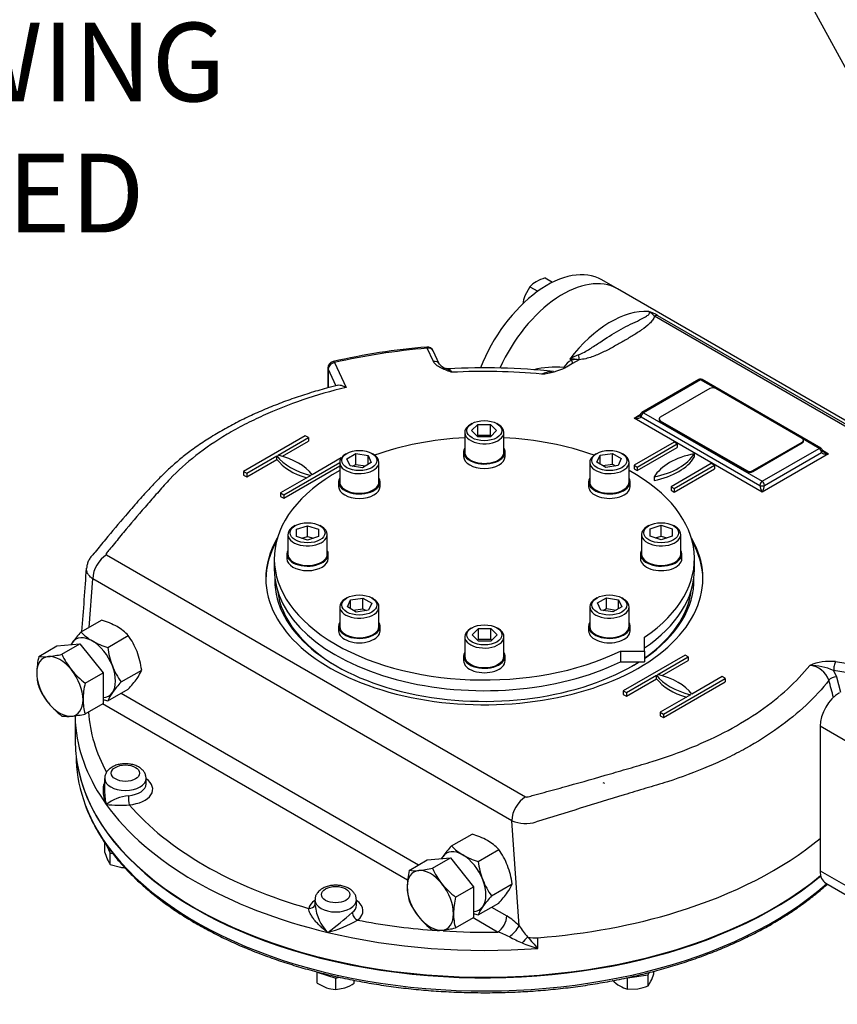
# Model space of a CAD drawing. Units: millimetres. Extents: x 0 to 530, y -57 to 292.
# Drawn here: x 326 to 368, y 63 to 113 of the extents above; entities that cross this region are included whole.
import ezdxf
from ezdxf.enums import TextEntityAlignment as Align

# ---------------------------------------------------------------- set-up
doc = ezdxf.new("R2010")
doc.units = ezdxf.units.MM
for name, color, linetype in [('Default', 7, 'Continuous'), ('HSM10X25ZP', 7, 'Continuous'), ('HSM10X25ZP-P', 7, 'Continuous'), ('HSM20X100ZP', 7, 'Continuous'), ('IB1B64', 7, 'Continuous'), ('IR1D43', 7, 'Continuous'), ('IW-00613-4-2', 7, 'Continuous'), ('IW6A502', 7, 'Continuous'), ('IW6C12-1', 7, 'Continuous'), ('IW6D248', 7, 'Continuous'), ('NL12', 7, 'Continuous'), ('NM20ZP', 7, 'Continuous'), ('SCM12X55CF', 7, 'Continuous')]:
    doc.layers.add(name, color=color, linetype=linetype)
doc.styles.add('SEACAD_Arial', font='arial.ttf')
doc.dimstyles.new('RG_-_ISO_Radial', dxfattribs={"dimtxt": 2.75, "dimasz": 2.75, "dimexe": 1.375, "dimexo": 1.375, "dimgap": 1.375, "dimtad": 0, "dimtih": 1, "dimtoh": 1, "dimdec": 0, "dimlfac": 5, "dimdsep": 46, "dimtxsty": 'SEACAD_Arial', "dimblk1": '_SE_FILLED', "dimblk2": '_SE_FILLED', "dimsah": 1, "dimcen": 1.375, "dimadec": 0, "dimazin": 0, "dimtfac": 1, "dimtofl": 0, "dimtmove": 0, "dimatfit": 3, "dimfxl": 1, "dimtolj": 1, "dimarcsym": 0})

# ---------------------------------------------------------------- blocks, each defined once
blk = doc.blocks.new('DMBLK1780')
at = {"layer": 'Default', "linetype": 'Continuous'}
blk.add_hatch(color=7, dxfattribs=at).paths.add_polyline_path([(351.528, 142.031), (349.807, 144.224), (350.724, 141.591)])
at = {"layer": 'Default', "color": 7, "linetype": 'Continuous'}
for p, q in [((349.807, 144.224), (370.139, 107.017)), ((370.139, 107.017), (406.814, 107.017))]:
    blk.add_line(p, q, dxfattribs=at)
at = {"layer": 'Default', "color": 7, "linetype": 'Continuous', "style": 'SEACAD_Arial'}
for s, p in [('SEE TABLE FOR', (371.102, 110.454)), ('BORES & KEY DETAILS', (371.102, 106.329))]:
    blk.add_text(s, height=2.75, dxfattribs=at).set_placement(p, align=Align.TOP_LEFT)
blk = doc.blocks.new('_SE_FILLED')
at = {"color": 0}
blk.add_line((0, 0), (-1, 0), dxfattribs=at)
blk.add_solid([(0, 0), (-1, -0.1665), (-1, 0.1665), (0, 0)], dxfattribs=at)
blk = doc.blocks.new('SE17')
at = {"layer": 'HSM10X25ZP', "color": 7, "linetype": 'Continuous'}
for p, q in [((353.132, 99.488), (353.514, 99.267)), ((352.361, 99.043), (352.108, 98.58)), ((352.361, 99.043), (352.762, 98.811))]:
    blk.add_line(p, q, dxfattribs=at)
for centre, radius, start, end in [((353.401, 98.059), 1.432, 119.9266, 136.5973), ((353.783, 97.327), 2.257, 106.7652, 119.0574), ((354.326, 97.742), 2.371, 159.3005, 169.4971)]:
    blk.add_arc(centre, radius, start, end, dxfattribs=at)
at = {"layer": 'HSM10X25ZP-P', "color": 7, "linetype": 'Continuous'}
for p, q in [((330.719, 70.264), (330.719, 70.77)), ((330.811, 70.631), (331.001, 70.222)), ((330.719, 70.264), (330.86, 69.892)), ((331.001, 70.222), (331.133, 70.202)), ((331.001, 69.656), (331.001, 70.222)), ((331.001, 69.656), (331.528, 69.506)), ((341.53, 64.174), (342.475, 63.859)), ((341.53, 63.608), (341.53, 64.174)), ((358.381, 64.043), (358.433, 64.155)), ((358.664, 64.085), (358.664, 64.214)), ((342.475, 63.859), (342.652, 63.918)), ((342.475, 63.293), (342.475, 63.859)), ((343.419, 63.608), (343.419, 63.757)), ((357.328, 63.88), (358.381, 64.043)), ((357.328, 63.314), (357.328, 63.88)), ((358.381, 63.477), (358.381, 64.043)), ((358.381, 63.477), (358.522, 63.712)), ((341.53, 63.608), (342.002, 63.381)), ((342.475, 63.293), (342.947, 63.381)), ((357.328, 63.314), (357.855, 63.327))]:
    blk.add_line(p, q, dxfattribs=at)
for centre, radius, start, end in [((331.902, 70.357), 1.141, 204.0632, 217.8643), ((331.841, 71.606), 2.123, 261.503, 266.9247), ((358.103, 65.404), 2.257, 226.7652, 239.0574), ((355.489, 65.074), 3.325, 335.8362, 342.7109), ((342.568, 65.093), 1.803, 251.7253, 267.0376), ((342.194, 65.557), 2.302, 289.0731, 302.1331), ((357.66, 64.707), 1.432, 239.9266, 256.5973), ((357.471, 65.667), 2.371, 279.3005, 292.5642)]:
    blk.add_arc(centre, radius, start, end, dxfattribs=at)
at = {"layer": 'HSM20X100ZP', "color": 7, "linetype": 'Continuous'}
for p, q in [((327.365, 80.238), (328.281, 80.766)), ((328.281, 80.766), (329.46, 80.872)), ((328.544, 80.343), (329.46, 80.872)), ((329.46, 80.872), (330.638, 79.406)), ((329.722, 78.877), (330.638, 79.406)), ((330.638, 79.406), (330.638, 77.834)), ((329.722, 77.306), (330.638, 77.834)), ((356.17, 73.767), (356.091, 73.812)), ((346.22, 69.352), (347.136, 69.881)), ((347.136, 69.881), (348.314, 69.986)), ((347.398, 69.457), (348.314, 69.986)), ((348.314, 69.986), (349.492, 68.52)), ((348.576, 67.991), (349.492, 68.52)), ((349.492, 68.52), (349.492, 66.949)), ((348.576, 66.42), (349.492, 66.949))]:
    blk.add_line(p, q, dxfattribs=at)
for centre, radius, start, end in [((331.153, 79.337), 3.893, 166.6233, 179.1994), ((327.64, 82.187), 1.968, 261.9744, 276.0981), ((327.253, 86.067), 5.868, 275.8362, 282.7109), ((331.992, 81.901), 3.784, 204.3147, 218.4272), ((329.797, 79.39), 2.537, 179.9632, 196.5608), ((332.266, 82.199), 4.184, 219.3005, 232.5642), ((330.782, 80.205), 3.747, 204.2449, 218.497), ((333.51, 77.976), 3.893, 166.6233, 179.1994), ((331.133, 80.57), 4.25, 219.4036, 232.4612), ((332.154, 78.029), 2.537, 179.9632, 196.5608), ((328.819, 79.196), 2.014, 262.1357, 275.9368), ((328.397, 83.239), 6.08, 275.9561, 282.591), ((350.183, 68.429), 4.069, 166.8961, 178.9266), ((346.494, 71.301), 1.968, 261.9744, 276.0981), ((346.107, 75.181), 5.868, 275.8362, 282.7109), ((350.846, 71.015), 3.784, 204.3147, 218.4272), ((351.12, 71.314), 4.184, 219.3005, 232.5642), ((348.641, 68.502), 2.526, 179.9266, 196.5973), ((349.636, 69.319), 3.747, 204.2449, 218.497), ((352.54, 67.069), 4.069, 166.8961, 178.9266), ((350.997, 67.142), 2.526, 179.9266, 196.5973), ((349.988, 69.685), 4.25, 219.4036, 232.4612), ((347.674, 68.31), 2.014, 262.1357, 275.9368), ((347.251, 72.354), 6.08, 275.9561, 282.591)]:
    blk.add_arc(centre, radius, start, end, dxfattribs=at)
for centre, major_axis, start_param, end_param in [((328.438, 78.711), (0.833, -1.443), 2.879793, 3.926991), ((328.438, 78.711), (-0.833, 1.443), 4.974188, 6.021386), ((328.438, 78.711), (-0.833, 1.443), 0.785398, 1.832596), ((328.438, 78.711), (-0.833, 1.443), 3.926991, 4.974188), ((328.438, 78.711), (0.833, -1.443), 4.974188, 6.021386), ((328.438, 78.711), (-0.833, 1.443), 2.879793, 3.926991), ((347.293, 67.825), (0.833, -1.443), 2.879793, 3.926991), ((347.293, 67.825), (-0.833, 1.443), 4.974188, 6.021386), ((347.293, 67.825), (0.833, -1.443), 0.785398, 1.832596), ((347.293, 67.825), (0.833, -1.443), 3.926991, 4.974188), ((347.293, 67.825), (-0.833, 1.443), 2.879793, 3.926991), ((347.293, 67.825), (0.833, -1.443), 4.974188, 6.021386)]:
    blk.add_ellipse(centre, major_axis=major_axis, ratio=0.57735, start_param=start_param, end_param=end_param, dxfattribs=at)
at = {"layer": 'IB1B64', "color": 7, "linetype": 'Continuous'}
for p, q in [((361.512, 93.86), (358.998, 92.408)), ((366.226, 91.32), (361.826, 93.86)), ((358.933, 92.318), (358.933, 92.272)), ((358.998, 92.227), (363.397, 89.687)), ((358.998, 92.227), (358.998, 92.182)), ((358.998, 92.182), (363.397, 89.642)), ((366.291, 91.184), (366.291, 91.229)), ((363.712, 89.687), (366.226, 91.138)), ((363.712, 89.642), (366.226, 91.093)), ((366.226, 91.093), (366.226, 91.138)), ((363.397, 89.642), (363.397, 89.687)), ((363.712, 89.687), (363.712, 89.642))]:
    blk.add_line(p, q, dxfattribs=at)
for centre, major_axis, start_param, end_param in [((361.669, 93.769), (0.222, 0), 0.785398, 2.356194), ((359.155, 92.318), (0.222, 0), 2.356194, 3.926991), ((359.155, 92.272), (0.222, 0), 3.141593, 3.926991), ((366.069, 91.229), (-0.222, 0), 2.356194, 3.926991), ((366.069, 91.184), (-0.222, 0), 2.356194, 3.141593), ((363.555, 89.778), (-0.222, 0), 0.785398, 2.356194), ((363.555, 89.732), (0.222, 0), 3.926991, 5.497787)]:
    blk.add_ellipse(centre, major_axis=major_axis, ratio=0.57735, start_param=start_param, end_param=end_param, dxfattribs=at)
at = {"layer": 'IR1D43', "color": 7, "linetype": 'Continuous'}
for p, q in [((367.131, 76.681), (367.131, 69.333)), ((373.651, 72.916), (367.131, 76.681)), ((367.131, 69.333), (373.651, 65.568)), ((367.418, 68.697), (373.939, 64.933))]:
    blk.add_line(p, q, dxfattribs=at)
for centre, major_axis, start_param, end_param in [((368.113, 77.248), (-0.694, -1.203), 3.926991, 5.497787), ((368.113, 69.9), (0.694, 1.203), 2.356194, 3.141593)]:
    blk.add_ellipse(centre, major_axis=major_axis, ratio=0.57735, start_param=start_param, end_param=end_param, dxfattribs=at)
at = {"layer": 'IW-00613-4-2', "color": 7, "linetype": 'Continuous'}
blk.add_line((329.259, 75.129), (329.268, 74.916), dxfattribs=at)
for centre, major_axis, start_param, end_param in [((350.042, 75.212), (20.781, 0), 3.166288, 3.354482), ((350.042, 75.899), (-20.81, 0), 0.092421, 2.536858), ((350.042, 75.212), (20.781, 0), 3.354482, 5.70659)]:
    blk.add_ellipse(centre, major_axis=major_axis, ratio=0.57735, start_param=start_param, end_param=end_param, dxfattribs=at)
for points, knots in [([(329.746, 72.634), (329.793, 72.504), (329.902, 72.21), (330.151, 71.694), (330.474, 71.125), (330.848, 70.562), (331.269, 70.011), (331.738, 69.473), (332.252, 68.949), (332.81, 68.442), (333.41, 67.951), (334.053, 67.478), (334.734, 67.024), (335.454, 66.592), (336.21, 66.18), (337, 65.791), (337.822, 65.426), (338.674, 65.085), (339.554, 64.769), (340.46, 64.479), (341.39, 64.216), (342.34, 63.98), (343.31, 63.772), (344.297, 63.591), (345.297, 63.44), (346.309, 63.318), (347.332, 63.225), (348.354, 63.162), (349.28, 63.131), (349.804, 63.128), (350.042, 63.127)], [0, 0, 0, 0, 0.021944, 0.058437, 0.094984, 0.131582, 0.168228, 0.204914, 0.241632, 0.278376, 0.315138, 0.351912, 0.388693, 0.425477, 0.462261, 0.499043, 0.535822, 0.572596, 0.609365, 0.64613, 0.68289, 0.719646, 0.756397, 0.793145, 0.82989, 0.866632, 0.903372, 0.940111, 0.976848, 1, 1, 1, 1]), ([(350.042, 63.127), (350.242, 63.127), (350.733, 63.13), (351.625, 63.157), (352.646, 63.217), (353.67, 63.307), (354.683, 63.426), (355.685, 63.574), (356.673, 63.751), (357.644, 63.957), (358.597, 64.19), (359.529, 64.451), (360.438, 64.738), (361.321, 65.051), (362.176, 65.389), (363.001, 65.752), (363.794, 66.139), (364.554, 66.548), (365.278, 66.979), (365.964, 67.43), (366.61, 67.901), (367.117, 68.311), (367.406, 68.564), (367.502, 68.65)], [0, 0, 0, 0, 0.0193621, 0.0561229, 0.0928872, 0.1296525, 0.1664196, 0.203189, 0.2399613, 0.2767369, 0.3135166, 0.3503007, 0.3870897, 0.423884, 0.4606839, 0.4974896, 0.5343009, 0.5711177, 0.6079391, 0.644764, 0.6815905, 0.7184151, 0.7371805, 0.7371805, 0.7371805, 0.7371805])]:
    blk.add_open_spline(points, degree=3, knots=knots, dxfattribs=at)
at = {"layer": 'IW6A502', "color": 7, "linetype": 'Continuous'}
for p, q in [((339.349, 85.21), (339.349, 84.666)), ((360.736, 84.666), (360.736, 85.21)), ((358.193, 80.505), (358.193, 81.214)), ((356.965, 80.505), (358.193, 80.505)), ((356.965, 80.505), (356.965, 79.96)), ((358.193, 80.505), (358.193, 79.96)), ((356.965, 79.96), (358.193, 79.96))]:
    blk.add_line(p, q, dxfattribs=at)
for centre, start_param, end_param in [((350.042, 85.21), 4.806032, 5.262326), ((350.042, 85.21), 4.162452, 4.618746), ((350.042, 85.21), 5.471916, 8.558064), ((350.042, 85.21), 2.43751, 3.952862), ((350.042, 84.666), 0, 2.274879), ((350.042, 84.666), 2.43751, 3.141593)]:
    blk.add_ellipse(centre, major_axis=(-10.693, 0), ratio=0.57735, start_param=start_param, end_param=end_param, dxfattribs=at)
at = {"layer": 'IW6C12-1', "color": 7, "linetype": 'Continuous'}
blk.add_line((356.811, 98.934), (356.014, 99.394), dxfattribs=at)
for centre, end_param in [((353.237, 94.583), 4.967984), ((354.033, 94.123), 4.878568)]:
    blk.add_ellipse(centre, major_axis=(-2.778, -4.811), ratio=0.57735, start_param=3.141593, end_param=end_param, dxfattribs=at)
at = {"layer": 'IW6D248', "color": 7, "linetype": 'Continuous'}
for p, q in [((375.149, 88.346), (356.811, 98.934)), ((373.157, 89.195), (358.696, 97.544)), ((358.862, 97.585), (373.324, 89.236)), ((347.447, 95.244), (347.136, 95.914)), ((347.749, 95.112), (347.438, 95.782)), ((342.414, 95.183), (343.001, 93.918)), ((354.474, 95.309), (354.386, 95.36)), ((354.867, 95.33), (354.533, 95.137)), ((354.863, 95.332), (354.867, 95.33)), ((342.081, 94.911), (342.081, 93.898)), ((342.092, 94.861), (342.092, 93.901)), ((342.497, 93.989), (342.092, 94.861)), ((354.217, 94.955), (354.179, 94.933)), ((354.533, 95.137), (354.217, 94.955)), ((360.957, 94.322), (358.051, 92.643)), ((361.041, 94.313), (358.134, 92.635)), ((361.826, 93.86), (361.041, 94.313)), ((367.173, 90.829), (361.124, 94.322)), ((357.663, 92.363), (357.973, 92.542)), ((364.183, 88.598), (357.663, 92.363)), ((358.016, 92.431), (364.065, 88.939)), ((358.134, 92.635), (364.183, 89.143)), ((340.929, 91.456), (337.787, 89.642)), ((339.548, 90.477), (341.087, 91.365)), ((339.761, 90.418), (341.087, 91.184)), ((341.087, 91.365), (340.929, 91.456)), ((341.087, 91.365), (341.087, 91.184)), ((367.09, 90.821), (366.226, 91.32)), ((359.705, 91.138), (357.663, 89.959)), ((357.82, 89.868), (359.862, 91.048)), ((357.82, 89.687), (359.862, 90.866)), ((359.862, 91.048), (359.705, 91.138)), ((359.862, 91.048), (359.862, 90.866)), ((364.183, 89.143), (367.09, 90.821)), ((367.251, 90.728), (367.561, 90.549)), ((337.944, 89.551), (339.483, 90.439)), ((337.944, 89.37), (339.483, 90.258)), ((339.483, 90.258), (339.483, 90.439)), ((342.759, 90.335), (341.276, 89.479)), ((360.726, 90.549), (360.726, 90.367)), ((367.561, 90.549), (364.183, 88.598)), ((364.301, 88.939), (367.208, 90.617)), ((339.83, 88.462), (342.679, 90.108)), ((339.83, 88.281), (342.679, 89.926)), ((357.663, 89.959), (357.663, 89.778)), ((357.663, 89.959), (357.82, 89.868)), ((357.663, 89.778), (357.82, 89.687)), ((357.82, 89.868), (357.82, 89.687)), ((361.591, 90.05), (359.548, 88.871)), ((359.705, 88.78), (361.748, 89.959)), ((359.705, 88.598), (361.748, 89.778)), ((361.748, 89.959), (361.591, 90.05)), ((361.748, 89.959), (361.748, 89.778)), ((337.787, 89.642), (337.787, 89.46)), ((337.787, 89.642), (337.944, 89.551)), ((337.787, 89.46), (337.944, 89.37)), ((337.944, 89.551), (337.944, 89.37)), ((341.211, 89.441), (339.673, 88.553)), ((358.684, 89.37), (358.684, 89.188)), ((359.548, 88.871), (359.548, 88.689)), ((359.548, 88.871), (359.705, 88.78)), ((359.548, 88.689), (359.705, 88.598)), ((359.705, 88.78), (359.705, 88.598)), ((339.673, 88.553), (339.673, 88.372)), ((339.673, 88.553), (339.83, 88.462)), ((339.673, 88.372), (339.83, 88.281)), ((339.83, 88.462), (339.83, 88.281)), ((330.817, 85.411), (352.142, 73.099)), ((329.921, 81.713), (330.109, 84.187)), ((351.435, 71.874), (330.109, 84.187)), ((360.255, 80.298), (357.113, 78.484)), ((358.874, 79.319), (360.412, 80.208)), ((360.412, 80.208), (360.255, 80.298)), ((360.412, 80.208), (360.412, 80.026)), ((359.086, 79.261), (360.412, 80.026)), ((367.907, 79.974), (369.068, 79.795)), ((357.27, 78.393), (358.808, 79.282)), ((358.808, 79.1), (358.808, 79.282)), ((362.141, 79.21), (360.602, 78.321)), ((362.298, 79.119), (362.141, 79.21)), ((367.821, 79.516), (367.963, 79.194)), ((368.982, 79.337), (367.821, 79.516)), ((367.963, 79.194), (368.169, 78.414)), ((357.27, 78.212), (358.808, 79.1)), ((359.155, 77.305), (362.298, 79.119)), ((359.155, 77.123), (362.298, 78.938)), ((362.298, 79.119), (362.298, 78.938)), ((331.554, 78.363), (346.691, 69.624)), ((357.113, 78.484), (357.113, 78.303)), ((357.113, 78.484), (357.27, 78.393)), ((357.113, 78.303), (357.27, 78.212)), ((357.27, 78.393), (357.27, 78.212)), ((360.537, 78.284), (358.998, 77.395)), ((346.136, 68.856), (330.611, 77.819)), ((329.211, 77.216), (329.211, 75.944)), ((358.998, 77.395), (358.998, 77.214)), ((358.998, 77.395), (359.155, 77.305)), ((358.998, 77.214), (359.155, 77.123)), ((359.155, 77.305), (359.155, 77.123)), ((330.716, 74.024), (330.716, 73.288)), ((332.827, 73.752), (332.827, 74.024)), ((351.809, 66.529), (351.435, 71.874)), ((341.419, 67.845), (341.419, 67.553)), ((343.53, 67.573), (343.53, 67.845)), ((350.408, 67.478), (351.184, 67.03)), ((350.713, 66.213), (349.466, 66.934)), ((352.234, 65.961), (352.239, 65.955)), ((352.769, 65.381), (352.769, 65.926))]:
    blk.add_line(p, q, dxfattribs=at)
for centre, radius, start, end in [((357.964, 96.114), 1.724, 58.5932, 75.2536), ((357.854, 96.803), 1.121, 41.3825, 60.7249), ((349.818, 62.675), 33.409, 94.6527, 102.937), ((347.136, 95.642), 0.333, 24.8961, 94.7276), ((342.414, 94.911), 0.333, 103.0337, 180), ((355.053, 94.297), 1.165, 119.8064, 145.5454), ((355.759, 93.099), 2.645, 110.4786, 121.2779), ((354.433, 92.087), 3.273, 82.4468, 90.8277), ((354.73, 94.215), 1.123, 83.0026, 103.1506), ((348.344, 95.65), 0.803, 222.503, 252.1975), ((350.073, 63.272), 31.645, 83.6647, 93.3708), ((350.041, 63.252), 31.481, 84.6636, 92.9998), ((353.641, 90.229), 4.721, 84.7339, 103.3145), ((352.527, 98.539), 3.966, 276.4, 294.6193), ((353.497, 93.518), 1.201, 91.2567, 116.0719), ((361.041, 94.177), 0.167, 60, 120), ((357.864, 92.562), 0.12, 293.5138, 329.2325), ((358.134, 92.499), 0.167, 120, 180), ((367.09, 90.685), 0.167, 0, 60), ((367.354, 90.743), 0.113, 210.0747, 248.1459), ((331.654, 84.111), 1.546, 122.7935, 177.2065), ((23.621, 105.279), 306.861, 355.5565, 356.15938), ((367.653, 77.246), 2.74, 84.6676, 112.5066), ((366.499, 78.632), 1.15, 19.9145, 84.7445), ((366.6, 76.793), 2.985, 65.8516, 89.9229), ((332.183, 70.85), 2.314, 96.4839, 126.8055), ((331.467, 78.768), 6.103, 263.6961, 274.7201), ((352.98, 71.799), 1.546, 122.7935, 177.2065), ((352.147, 73.587), 1.854, 247.4397, 286.8082), ((343.668, 67.765), 2.241, 185.2573, 224.5313), ((331.98, 79.894), 17.016, 306.3722, 311.7905), ((340.462, 72.229), 6.246, 284.9205, 300.0053), ((349.783, 64.641), 2.769, 42.988, 59.6048), ((349.9, 63.31), 3.015, 61.9626, 74.3578), ((350.295, 67.367), 1.73, 306.2095, 331.0357), ((370.092, 79.752), 22.563, 215.8761, 217.6784), ((355.756, 74.341), 9.474, 242.0629, 246.3909), ((355.752, 62.37), 5.019, 134.4219, 139.0391), ((354.634, 72.092), 6.965, 247.4407, 254.4763), ((359.113, 71.589), 8.875, 219.3891, 224.3812)]:
    blk.add_arc(centre, radius, start, end, dxfattribs=at)
for centre, major_axis, ratio, start_param, end_param in [((354.033, 94.123), (-2.778, -4.811), 0.57735, 3.141593, 4.878681), ((356.469, 92.717), (2.777, 4.811), 0.57735, 0.270556, 1.344322), ((358.696, 97.182), (0.222, 0.385), 0.57735, 0.226474, 0.785398), ((350.042, 84.199), (-20.498, 0), 0.57735, 4.854663, 5.093714), ((347.136, 95.642), (0.027, -0.332), 0.115775, 2.521318, 3.141913), ((347.136, 95.642), (-0.302, -0.14), 0.788675, 3.141593, 4.36151), ((342.414, 94.911), (-0.302, -0.14), 0.788675, 4.36151, 5.932306), ((342.414, 94.911), (0.075, -0.325), 0.30386, 2.490565, 3.14205), ((347.447, 94.972), (-0.302, -0.14), 0.788675, 3.12311, 4.36151), ((354.308, 95.52), (-0.226, 0.382), 0.100637, 3.128404, 4.068399), ((354.863, 95.695), (0.027, -0.444), 0.085543, -1.307843, -0.618084), ((342.414, 94.911), (0.333, 0), 0.57735, 3.141593, 3.403392), ((353.902, 95.136), (-0.366, 0.252), 0.110499, -4.092546, -3.860438), ((361.041, 94.177), (0.083, -0.144), 0.57735, 2.356194, 3.141593), ((361.041, 94.177), (-0.083, -0.144), 0.57735, 3.141593, 3.926991), ((357.663, 92.499), (-0.352, -0.079), 0.368973, 1.488222, 2.277728), ((357.663, 92.499), (-0.352, 0.079), 0.368973, 1.653371, 3.224167), ((358.134, 92.499), (0.167, 0), 0.57735, 3.157534, 3.926991), ((358.134, 92.499), (-0.083, -0.144), 0.57735, 3.926991, 5.497787), ((358.134, 92.499), (0.083, -0.144), 0.57735, 2.356194, 3.141593), ((367.09, 90.685), (-0.083, -0.144), 0.57735, 3.141593, 3.926991), ((367.09, 90.685), (-0.083, 0.144), 0.57735, 3.926991, 5.497787), ((367.09, 90.685), (-0.167, 0), 0.57735, 2.356194, 3.141593), ((342.54, 91.206), (-3.333, 0), 0.57735, 0.409975, 1.160822), ((342.54, 91.025), (-3.333, 0), 0.57735, 0.409975, 1.090091), ((338.22, 88.712), (3.333, 0), 0.57735, 0.409975, 1.160822), ((357.581, 91.185), (3.333, 0), 0.57735, 5.049599, 5.945975), ((361.829, 88.733), (-3.333, 0), 0.57735, 5.049599, 5.945975), ((357.581, 91.004), (3.333, 0), 0.57735, 5.049599, 5.945975), ((367.561, 90.685), (0.352, 0.079), 0.368973, 3.059018, 4.629815), ((367.561, 90.685), (-0.352, 0.079), 0.368973, 0.861929, 1.653371), ((364.183, 89.007), (-0.083, -0.144), 0.57735, 3.926991, 5.497787), ((364.183, 88.735), (0.104, -0.244), 0.227735, 3.63299, 5.203786), ((364.183, 89.007), (-0.167, 0), 0.57735, 0.785398, 2.356194), ((364.183, 89.007), (-0.083, 0.144), 0.57735, 3.926991, 5.497787), ((364.183, 88.735), (0.104, 0.244), 0.227735, 4.220992, 5.791788), ((350.042, 84.199), (-11.124, 0), 0.57735, 5.957739, 6.283185), ((350.042, 84.199), (-11.124, 0), 0.57735, 0, 3.467039), ((350.042, 84.108), (-11.124, 0), 0.57735, 5.971188, 6.276123), ((350.042, 84.108), (-11.124, 0), 0.57735, 3.148655, 3.45359), ((350.042, 84.108), (-10.666, 0), 0.57735, 6.266667, 6.283185), ((350.042, 84.108), (-10.666, 0), 0.57735, 2.440582, 3.158111), ((350.042, 84.108), (-10.666, 0), 0.57735, 0, 2.402533), ((350.042, 84.018), (10.555, 0), 0.57735, 3.212867, 3.921741), ((350.042, 84.018), (10.555, 0), 0.57735, 5.594741, 6.211911), ((350.042, 84.018), (10.555, 0), 0.57735, -0.780149, -0.728561), ((367.907, 79.702), (0.051, 0.329), 0.211325, 0.631914, 2.202711), ((361.865, 80.049), (-3.333, 0), 0.57735, 0.409975, 1.160822), ((357.545, 77.554), (3.333, 0), 0.57735, 0.409975, 1.160822), ((367.876, 79.008), (-0.322, -0.085), 0.514369, 4.308816, 5.723859), ((361.865, 79.867), (-3.333, 0), 0.57735, 0.409975, 1.090091), ((350.042, 77.305), (20.831, 0), 0.57735, 3.148684, 3.201908), ((350.042, 77.849), (20.165, 0), 0.57735, 3.179831, 3.447472), ((350.042, 77.305), (20.831, 0), 0.57735, 3.201908, 3.534292), ((350.042, 75.944), (-20.831, 0), 0.57735, 0, 2.534973), ((331.772, 74.024), (-1.055, 0), 0.57735, 6.279398, 6.283185), ((331.772, 74.024), (-1.055, 0), 0.57735, 0, 3.140522), ((331.772, 73.752), (-1.055, 0), 0.57735, 1.713251, 3.141593), ((331.772, 73.48), (-1.389, 0), 0.57735, 1.713251, 3.849076), ((331.969, 72.958), (0.028, -0.332), 0.115921, 4.092102, 5.662898), ((350.042, 77.305), (-20.831, 0), 0.57735, 0.392699, 1.178097), ((350.042, 77.849), (-20.165, 0), 0.57735, 0.459474, 1.111322), ((350.042, 77.849), (20.831, 0), 0.57735, 5.2023, 5.674358), ((342.475, 67.301), (-1.389, 0), 0.57735, 5.575702, 6.14073), ((342.475, 67.845), (-1.055, 0), 0.57735, 6.279398, 6.283185), ((342.475, 67.845), (-1.055, 0), 0.57735, 0, 3.140522), ((342.475, 67.301), (-1.389, 0), 0.57735, 2.498649, 3.849076), ((341.1, 67.687), (-0.323, 0.08), 0.808226, 1.768943, 3.084468), ((342.475, 67.573), (-1.055, 0), 0.57735, 2.498649, 3.141593), ((343.586, 67.092), (0.203, -0.264), 0.65347, 3.844864, 5.415661), ((350.042, 77.849), (20.831, 0), 0.57735, 4.84368, 5.2023), ((350.042, 77.849), (-20.165, 0), 0.57735, 1.244872, 1.439015), ((350.713, 66.758), (-0.333, -0.577), 0.57735, 0.785398, 2.356194), ((350.042, 77.305), (-20.831, 0), 0.57735, 1.178097, 1.702088), ((350.042, 77.849), (-20.165, 0), 0.57735, 1.466252, 1.604065), ((352.624, 66.562), (-1.111, 0), 0.57735, 1.230651, 1.702088)]:
    blk.add_ellipse(centre, major_axis=major_axis, ratio=ratio, start_param=start_param, end_param=end_param, dxfattribs=at)
for centre in [(331.772, 74.296), (342.475, 68.117)]:
    blk.add_ellipse(centre, major_axis=(0.722, 0), ratio=0.57735, dxfattribs=at)
for points, knots in [([(354.834, 95.577), (354.941, 95.616), (355.038, 95.666), (355.226, 95.769), (355.317, 95.824), (355.583, 95.991), (355.752, 96.104), (356.25, 96.434), (356.573, 96.639), (357.212, 96.999), (357.532, 97.153), (357.979, 97.371), (358.124, 97.441), (358.308, 97.552), (358.365, 97.591), (358.426, 97.656), (358.442, 97.678), (358.452, 97.728), (358.444, 97.757), (358.403, 97.781)], [0, 0, 0, 0, 0.0625, 0.0625, 0.125, 0.125, 0.25, 0.25, 0.5, 0.5, 0.75, 0.75, 0.875, 0.875, 0.9375, 0.9375, 0.96875, 0.96875, 1, 1, 1, 1]), ([(358.696, 97.544), (358.684, 97.478), (358.651, 97.412), (358.566, 97.287), (358.513, 97.228), (358.336, 97.054), (358.195, 96.946), (357.897, 96.74), (357.74, 96.642), (357.42, 96.448), (357.257, 96.353), (356.929, 96.163), (356.764, 96.069), (356.428, 95.884), (356.258, 95.794), (355.902, 95.622), (355.715, 95.54), (355.414, 95.438), (355.311, 95.407), (355.094, 95.358), (354.98, 95.339), (354.863, 95.332)], [0, 0, 0, 0, 0.0625, 0.0625, 0.125, 0.125, 0.25, 0.25, 0.375, 0.375, 0.5, 0.5, 0.625, 0.625, 0.75, 0.75, 0.875, 0.875, 0.9375, 0.9375, 1, 1, 1, 1]), ([(348.394, 94.69), (348.369, 94.699), (348.344, 94.708), (348.295, 94.725), (348.27, 94.733), (348.196, 94.759), (348.147, 94.777), (348.051, 94.814), (348.004, 94.833), (347.911, 94.873), (347.866, 94.894), (347.737, 94.96), (347.659, 95.008), (347.561, 95.091), (347.532, 95.12), (347.482, 95.18), (347.462, 95.211), (347.447, 95.244)], [0, 0, 0, 0, 0.0625, 0.0625, 0.125, 0.125, 0.25, 0.25, 0.375, 0.375, 0.5, 0.5, 0.75, 0.75, 0.875, 0.875, 1, 1, 1, 1]), ([(348.394, 94.69), (348.387, 94.697), (348.379, 94.703), (348.364, 94.716), (348.357, 94.722), (348.335, 94.74), (348.32, 94.751), (348.277, 94.783), (348.248, 94.803), (348.177, 94.846), (348.136, 94.867), (348.094, 94.885)], [0, 0, 0, 0, 0.03125, 0.03125, 0.0625, 0.0625, 0.125, 0.125, 0.25, 0.25, 0.433386, 0.433386, 0.433386, 0.433386]), ([(348.211, 94.865), (348.221, 94.866), (348.231, 94.864), (348.249, 94.857), (348.257, 94.853), (348.273, 94.843), (348.281, 94.837), (348.323, 94.8), (348.358, 94.753), (348.394, 94.69)], [0.5399977, 0.5399977, 0.5399977, 0.5399977, 0.625, 0.625, 0.6875, 0.6875, 0.75, 0.75, 1, 1, 1, 1]), ([(342.56, 94.019), (342.356, 93.969), (341.899, 93.855), (341.107, 93.622), (340.244, 93.338), (339.396, 93.022), (338.577, 92.682), (337.789, 92.315), (337.033, 91.924), (336.31, 91.509), (335.622, 91.07), (335.006, 90.634), (334.453, 90.192), (333.95, 89.747), (333.448, 89.257), (332.931, 88.712), (332.372, 88.083), (331.639, 87.237), (330.914, 86.375), (330.385, 85.732), (330.187, 85.49), (330.161, 85.459), (330.158, 85.455), (330.156, 85.453), (330.156, 85.453), (330.156, 85.453), (330.156, 85.453), (330.156, 85.453), (330.156, 85.453), (330.156, 85.453), (330.156, 85.453), (330.156, 85.453)], [0, 0, 0, 0, 0.0292436, 0.0773789, 0.1255986, 0.1740348, 0.222845, 0.2711566, 0.3196132, 0.3683323, 0.4171161, 0.4657781, 0.50669, 0.5494796, 0.5953981, 0.6456869, 0.7025507, 0.7710375, 0.8834367, 0.9425587, 0.9499431, 0.9507507, 0.9511482, 0.9511975, 0.9512221, 0.9512283, 0.9512313, 0.9512321, 0.9512322, 0.9512323, 0.9512323, 0.9512323, 0.9512323, 0.9512323]), ([(343.001, 93.918), (342.239, 93.733), (341.503, 93.52), (340.095, 93.043), (339.422, 92.778), (338.457, 92.341), (338.142, 92.188), (337.53, 91.87), (337.232, 91.704), (336.374, 91.194), (335.847, 90.834), (334.879, 90.077), (334.438, 89.68), (333.844, 89.054), (333.658, 88.841), (333.281, 88.416), (333.094, 88.203), (332.538, 87.564), (332.173, 87.135), (331.634, 86.491), (331.455, 86.276), (331.189, 85.952), (331.056, 85.791), (330.902, 85.602), (330.836, 85.521), (330.803, 85.48), (330.79, 85.467), (330.788, 85.437), (330.798, 85.422), (330.817, 85.411)], [0, 0, 0, 0, 0.125, 0.125, 0.25, 0.25, 0.3125, 0.3125, 0.375, 0.375, 0.5, 0.5, 0.625, 0.625, 0.6875, 0.6875, 0.75, 0.75, 0.875, 0.875, 0.9375, 0.9375, 0.96875, 0.984375, 0.992188, 0.992188, 0.996094, 0.996094, 1, 1, 1, 1]), ([(343.001, 93.918), (342.988, 93.925), (342.975, 93.932), (342.948, 93.945), (342.935, 93.951), (342.895, 93.969), (342.869, 93.979), (342.817, 93.997), (342.792, 94.004), (342.742, 94.016), (342.718, 94.021), (342.648, 94.03), (342.606, 94.031), (342.566, 94.024), (342.562, 94.023), (342.557, 94.022)], [0, 0, 0, 0, 0.0625, 0.0625, 0.125, 0.125, 0.25, 0.25, 0.375, 0.375, 0.5, 0.5, 0.75, 0.75, 0.7857145, 0.7857145, 0.7857145, 0.7857145]), ([(330.185, 85.486), (330.185, 85.486), (330.184, 85.485), (330.179, 85.48), (330.166, 85.467), (330.132, 85.433), (330.055, 85.35), (329.951, 85.213), (329.864, 85.038), (329.81, 84.865), (329.799, 84.763), (329.794, 84.708)], [0.9545298, 0.9545298, 0.9545298, 0.9545298, 0.95502901, 0.95565467, 0.95663577, 0.95861356, 0.96381477, 0.97396762, 0.98404302, 0.99260344, 1, 1, 1, 1]), ([(330.109, 84.187), (330.07, 84.213), (330.033, 84.241), (329.967, 84.3), (329.938, 84.331), (329.899, 84.379), (329.887, 84.396), (329.865, 84.429), (329.855, 84.445), (329.829, 84.496), (329.815, 84.53), (329.797, 84.599), (329.792, 84.634), (329.79, 84.688), (329.791, 84.706), (329.794, 84.725)], [0, 0, 0, 0, 0.125, 0.125, 0.25, 0.25, 0.3125, 0.3125, 0.375, 0.375, 0.5, 0.5, 0.625, 0.625, 0.6938581, 0.6938581, 0.6938581, 0.6938581]), ([(352.142, 73.099), (352.16, 73.089), (352.184, 73.083), (352.234, 73.083), (352.258, 73.09), (352.325, 73.108), (352.461, 73.145), (352.777, 73.231), (353.047, 73.305), (353.588, 73.454), (353.948, 73.553), (355.027, 73.853), (355.744, 74.057), (356.815, 74.366), (357.171, 74.47), (357.882, 74.68), (358.239, 74.784), (359.296, 75.108), (359.968, 75.348), (361.252, 75.875), (361.864, 76.161), (363.025, 76.783), (363.577, 77.119), (365.094, 78.174), (365.935, 78.943), (366.604, 79.777)], [0, 0, 0, 0, 0.003906, 0.003906, 0.007813, 0.007813, 0.015625, 0.03125, 0.0625, 0.0625, 0.125, 0.125, 0.25, 0.25, 0.3125, 0.3125, 0.375, 0.375, 0.5, 0.5, 0.625, 0.625, 0.75, 0.75, 1, 1, 1, 1]), ([(367.58, 79.024), (367.241, 78.587), (366.851, 78.162), (365.987, 77.35), (365.514, 76.964), (364.487, 76.229), (363.933, 75.88), (363.039, 75.386), (362.73, 75.226), (362.097, 74.918), (361.772, 74.771), (360.777, 74.348), (360.084, 74.091), (358.999, 73.744), (358.628, 73.636), (357.89, 73.415), (357.521, 73.303), (355.67, 72.741), (354.181, 72.276), (352.683, 71.812)], [0, 0, 0, 0, 0.125, 0.125, 0.25, 0.25, 0.375, 0.375, 0.4375, 0.4375, 0.5, 0.5, 0.625, 0.625, 0.6875, 0.6875, 0.75, 0.75, 1, 1, 1, 1]), ([(332.827, 74.023), (332.822, 74.085), (332.813, 74.189), (332.74, 74.346), (332.631, 74.48), (332.485, 74.594), (332.303, 74.685), (332.091, 74.747), (331.86, 74.778), (331.625, 74.773), (331.396, 74.734), (331.215, 74.672), (331.127, 74.625), (331.095, 74.607)], [0, 0, 0, 0, 0.084997, 0.169254, 0.254679, 0.34517, 0.442067, 0.543005, 0.644229, 0.745414, 0.847457, 0.951367, 1, 1, 1, 1]), ([(331.095, 74.607), (331.056, 74.584), (330.974, 74.532), (330.855, 74.418), (330.765, 74.273), (330.718, 74.135), (330.722, 74.058), (330.723, 74.028)], [0, 0, 0, 0, 0.16417, 0.418801, 0.657092, 0.886377, 1, 1, 1, 1]), ([(330.797, 72.702), (330.785, 72.734), (330.773, 72.766), (330.752, 72.829), (330.742, 72.861), (330.714, 72.957), (330.698, 73.021), (330.674, 73.151), (330.664, 73.216), (330.653, 73.346), (330.651, 73.41), (330.655, 73.537), (330.661, 73.6), (330.678, 73.692), (330.684, 73.723), (330.697, 73.769), (330.702, 73.785), (330.707, 73.801)], [0, 0, 0, 0, 0.0625, 0.0625, 0.125, 0.125, 0.25, 0.25, 0.375, 0.375, 0.5, 0.5, 0.625, 0.625, 0.6875, 0.6875, 0.7213073, 0.7213073, 0.7213073, 0.7213073]), ([(330.716, 73.288), (330.717, 73.236), (330.719, 73.184), (330.728, 73.06), (330.737, 72.988), (330.756, 72.88), (330.763, 72.844), (330.779, 72.773), (330.787, 72.737), (330.797, 72.702)], [0.6591088, 0.6591088, 0.6591088, 0.6591088, 0.75, 0.75, 0.875, 0.875, 0.9375, 0.9375, 1, 1, 1, 1]), ([(341.797, 68.428), (341.759, 68.405), (341.677, 68.352), (341.558, 68.239), (341.468, 68.094), (341.421, 67.956), (341.424, 67.879), (341.426, 67.849)], [0, 0, 0, 0, 0.16417, 0.418801, 0.657092, 0.886377, 1, 1, 1, 1]), ([(343.529, 67.844), (343.525, 67.906), (343.516, 68.01), (343.442, 68.167), (343.333, 68.3), (343.187, 68.415), (343.005, 68.506), (342.793, 68.568), (342.563, 68.598), (342.327, 68.594), (342.099, 68.555), (341.918, 68.493), (341.83, 68.446), (341.797, 68.428)], [0, 0, 0, 0, 0.084997, 0.169254, 0.254679, 0.34517, 0.442067, 0.543005, 0.644229, 0.745414, 0.847457, 0.951367, 1, 1, 1, 1]), ([(342.071, 66.193), (342.041, 66.215), (342.012, 66.237), (341.954, 66.282), (341.926, 66.304), (341.841, 66.373), (341.786, 66.421), (341.68, 66.519), (341.628, 66.569), (341.528, 66.673), (341.481, 66.725), (341.391, 66.832), (341.349, 66.886), (341.29, 66.968), (341.271, 66.996), (341.236, 67.052), (341.219, 67.079), (341.189, 67.134), (341.175, 67.162), (341.149, 67.216), (341.138, 67.243), (341.11, 67.322), (341.1, 67.371), (341.1, 67.414)], [0, 0, 0, 0, 0.0625, 0.0625, 0.125, 0.125, 0.25, 0.25, 0.375, 0.375, 0.5, 0.5, 0.625, 0.625, 0.6875, 0.6875, 0.75, 0.75, 0.8125, 0.8125, 0.875, 0.875, 1, 1, 1, 1]), ([(352.239, 65.955), (352.24, 65.956), (352.243, 65.957), (352.248, 65.958), (352.251, 65.957), (352.253, 65.957)], [0, 0, 0, 0, 0.5, 0.5, 1, 1, 1, 1])]:
    blk.add_open_spline(points, degree=3, knots=knots, dxfattribs=at)
for points, degree in [([(348.212, 94.871), (348.156, 94.865), (348.118, 94.87), (348.099, 94.886)], 3), ([(354.074, 94.93), (354.083, 94.943), (354.092, 94.957)], 2), ([(367.812, 78.143), (367.735, 78.437), (367.657, 78.73), (367.58, 79.024)], 3)]:
    blk.add_open_spline(points, degree=degree, dxfattribs=at)
at = {"layer": 'NL12', "color": 7, "linetype": 'Continuous'}
for p, q in [((348.987, 90.633), (348.987, 90.406)), ((351.098, 90.406), (351.098, 90.633)), ((342.624, 89.111), (342.624, 88.884)), ((344.734, 88.884), (344.734, 89.111)), ((355.35, 89.111), (355.35, 88.884)), ((357.461, 88.884), (357.461, 89.111)), ((339.988, 85.437), (339.988, 85.21)), ((342.099, 85.21), (342.099, 85.437)), ((357.986, 85.437), (357.986, 85.21)), ((360.097, 85.21), (360.097, 85.437)), ((342.624, 81.763), (342.624, 81.537)), ((344.734, 81.537), (344.734, 81.763)), ((355.35, 81.763), (355.35, 81.537)), ((357.461, 81.537), (357.461, 81.763)), ((348.987, 80.242), (348.987, 80.015)), ((351.098, 80.015), (351.098, 80.242))]:
    blk.add_line(p, q, dxfattribs=at)
for centre, major_axis, start_param, end_param in [((350.042, 90.633), (1.055, 0), 2.81571, 6.283185), ((350.042, 90.633), (1.055, 0), 0, 0.325883), ((350.042, 90.406), (1.055, 0), 3.141593, 6.283185), ((343.679, 89.111), (1.055, 0), 2.81571, 6.283185), ((343.679, 89.111), (1.055, 0), 0, 0.325883), ((356.406, 89.111), (-1.055, 0), 5.957302, 6.283185), ((356.406, 89.111), (-1.055, 0), 0, 3.467476), ((343.679, 88.884), (1.055, 0), 3.141593, 6.283185), ((356.406, 88.884), (-1.055, 0), 0, 3.141593), ((341.043, 85.437), (1.055, 0), 2.81571, 6.283185), ((341.043, 85.21), (1.055, 0), 3.141593, 6.283185), ((341.043, 85.437), (1.055, 0), 0, 0.325883), ((359.041, 85.437), (-1.055, 0), 5.957302, 6.283185), ((359.041, 85.437), (-1.055, 0), 0, 3.467476), ((359.041, 85.21), (-1.055, 0), 0, 3.141593), ((343.679, 81.763), (-1.055, 0), 5.957302, 6.283185), ((343.679, 81.763), (-1.055, 0), 0, 3.467476), ((356.406, 81.763), (-1.055, 0), 5.957302, 6.283185), ((356.406, 81.763), (-1.055, 0), 0, 3.467476), ((343.679, 81.537), (-1.055, 0), 0, 3.141593), ((356.406, 81.537), (-1.055, 0), 0, 3.141593), ((350.042, 80.242), (-1.055, 0), 5.957302, 6.283185), ((350.042, 80.242), (-1.055, 0), 0, 3.467476), ((350.042, 80.015), (-1.055, 0), 0, 3.141593)]:
    blk.add_ellipse(centre, major_axis=major_axis, ratio=0.57735, start_param=start_param, end_param=end_param, dxfattribs=at)
at = {"layer": 'NM20ZP', "color": 7, "linetype": 'Continuous'}
for p, q in [((329.513, 81.478), (330.56, 82.082)), ((330.874, 80.692), (331.92, 81.296)), ((331.554, 78.938), (332.601, 79.543)), ((330.874, 77.971), (331.92, 78.575)), ((348.367, 70.592), (349.414, 71.196)), ((349.728, 69.806), (350.775, 70.411)), ((350.408, 68.053), (351.455, 68.657)), ((349.728, 67.085), (350.775, 67.689))]:
    blk.add_line(p, q, dxfattribs=at)
for centre, radius, start, end in [((329.446, 78.351), 3.893, 60.8006, 73.3767), ((330.084, 79.559), 2.528, 43.4086, 60.0675), ((333.989, 77.363), 6.08, 137.409, 144.0439), ((331.349, 83.213), 2.526, 223.4027, 240.0734), ((328.847, 79.089), 3.784, 21.5728, 35.6853), ((330.699, 79.751), 2.014, 144.0632, 147.6711), ((332.023, 84.506), 3.983, 240.9424, 253.2349), ((335.023, 81.233), 4.184, 187.4358, 200.6995), ((328.451, 79.001), 4.184, 7.4358, 20.6995), ((334.628, 81.146), 3.784, 201.5728, 215.6853), ((330.775, 80.279), 1.968, 323.9019, 338.0256), ((335.866, 74.958), 5.868, 137.2891, 144.1638), ((327.609, 82.555), 5.868, 317.2891, 324.1638), ((332.699, 77.234), 1.968, 143.9019, 158.0256), ((332.023, 81.784), 3.983, 249.6012, 253.2349), ((348.265, 67.383), 3.983, 60.9424, 73.2349), ((348.939, 68.675), 2.526, 43.4027, 60.0734), ((352.679, 66.612), 5.868, 137.2891, 144.1638), ((350.204, 72.329), 2.528, 223.4086, 240.0675), ((350.842, 73.537), 3.893, 240.8006, 253.3767), ((347.734, 68.221), 3.747, 21.503, 35.7551), ((349.513, 68.888), 1.968, 143.9019, 147.6293), ((353.941, 70.364), 4.25, 187.5388, 200.5964), ((347.242, 68.1), 4.25, 7.5388, 20.5964), ((353.449, 70.242), 3.747, 201.503, 215.7551), ((349.589, 69.416), 2.014, 324.0632, 337.8643), ((346.299, 71.804), 6.08, 317.409, 324.0439), ((354.884, 63.938), 6.08, 137.409, 144.0439), ((350.842, 70.816), 3.893, 249.5646, 253.3767), ((351.594, 66.326), 2.014, 144.0632, 157.8643)]:
    blk.add_arc(centre, radius, start, end, dxfattribs=at)
for centre, major_axis, start_param, end_param in [((330.088, 79.663), (0.833, -1.443), 2.356194, 3.403392), ((330.088, 79.663), (-0.833, 1.443), 0.261799, 0.373681), ((330.088, 79.663), (0.833, -1.443), 1.308997, 2.356194), ((330.088, 79.663), (0.833, -1.443), 0.261799, 1.308997), ((330.088, 79.663), (-0.833, 1.443), 2.841713, 3.403392), ((348.943, 68.778), (0.833, -1.443), 2.356194, 3.403392), ((348.943, 68.778), (-0.833, 1.443), 4.45059, 5.497787), ((348.943, 68.778), (-0.833, 1.443), 0.261799, 0.373681), ((348.943, 68.778), (0.833, -1.443), 0.261799, 1.308997), ((348.943, 68.778), (-0.833, 1.443), 2.841713, 3.403392)]:
    blk.add_ellipse(centre, major_axis=major_axis, ratio=0.57735, start_param=start_param, end_param=end_param, dxfattribs=at)
at = {"layer": 'SCM12X55CF', "color": 7, "linetype": 'Continuous'}
for p, q in [((349.414, 92.084), (349.335, 92.039)), ((349.385, 91.721), (349.706, 92.042)), ((349.706, 91.401), (349.385, 91.721)), ((349.706, 92.042), (350.348, 92.042)), ((349.706, 91.498), (349.706, 92.042)), ((350.348, 92.042), (350.668, 91.721)), ((350.348, 91.498), (350.348, 92.042)), ((350.668, 91.721), (350.348, 91.401)), ((350.749, 92.039), (350.671, 92.084)), ((349.042, 91.631), (349.042, 90.633)), ((349.658, 91.449), (349.706, 91.498)), ((349.706, 91.498), (350.348, 91.498)), ((350.348, 91.401), (349.706, 91.401)), ((350.348, 91.498), (350.396, 91.449)), ((351.042, 90.633), (351.042, 91.631)), ((343.051, 90.562), (342.972, 90.517)), ((343.048, 90.289), (343.502, 90.551)), ((343.215, 89.931), (343.048, 90.289)), ((343.502, 90.551), (344.122, 90.455)), ((343.502, 90.007), (343.502, 90.551)), ((344.122, 90.455), (344.288, 90.097)), ((344.122, 90.002), (344.122, 90.455)), ((344.386, 90.517), (344.308, 90.562)), ((355.777, 90.562), (355.699, 90.517)), ((355.775, 90.11), (355.941, 90.468)), ((355.941, 90.468), (356.561, 90.564)), ((355.941, 90.014), (355.941, 90.468)), ((356.561, 90.564), (357.014, 90.302)), ((356.561, 90.019), (356.561, 90.564)), ((357.014, 90.302), (356.848, 89.944)), ((357.113, 90.517), (357.034, 90.562)), ((342.679, 90.109), (342.679, 89.111)), ((343.834, 89.836), (343.215, 89.931)), ((343.338, 89.912), (343.502, 90.007)), ((343.502, 90.007), (343.998, 89.93)), ((344.288, 90.097), (343.834, 89.836)), ((344.679, 89.111), (344.679, 90.109)), ((355.406, 90.109), (355.406, 89.111)), ((356.229, 89.848), (355.775, 90.11)), ((356.065, 89.943), (356.561, 90.019)), ((356.848, 89.944), (356.229, 89.848)), ((356.561, 90.019), (356.724, 89.925)), ((357.406, 89.111), (357.406, 90.109)), ((340.415, 86.889), (340.336, 86.843)), ((340.488, 86.702), (341.043, 86.887)), ((340.488, 86.332), (340.488, 86.702)), ((341.043, 86.887), (341.599, 86.702)), ((341.043, 86.343), (341.043, 86.887)), ((341.599, 86.702), (341.599, 86.332)), ((341.75, 86.843), (341.672, 86.889)), ((358.413, 86.889), (358.334, 86.843)), ((358.486, 86.72), (359.041, 86.905)), ((358.486, 86.35), (358.486, 86.72)), ((359.041, 86.905), (359.597, 86.72)), ((359.041, 86.361), (359.041, 86.905)), ((359.597, 86.72), (359.597, 86.35)), ((359.749, 86.843), (359.67, 86.889)), ((340.043, 86.435), (340.043, 85.437)), ((341.043, 86.146), (340.488, 86.332)), ((340.749, 86.245), (341.043, 86.343)), ((341.043, 86.343), (341.338, 86.245)), ((341.599, 86.332), (341.043, 86.146)), ((342.043, 85.437), (342.043, 86.435)), ((358.042, 86.435), (358.042, 85.437)), ((359.041, 86.164), (358.486, 86.35)), ((358.747, 86.263), (359.041, 86.361)), ((359.041, 86.361), (359.336, 86.263)), ((359.597, 86.35), (359.041, 86.164)), ((360.041, 85.437), (360.041, 86.435)), ((343.051, 83.215), (342.972, 83.169)), ((343.236, 83.107), (343.856, 83.203)), ((343.856, 83.203), (344.31, 82.941)), ((343.856, 82.659), (343.856, 83.203)), ((344.386, 83.169), (344.308, 83.215)), ((355.777, 83.215), (355.699, 83.169)), ((355.797, 82.954), (356.251, 83.216)), ((356.251, 83.216), (356.87, 83.12)), ((356.251, 82.672), (356.251, 83.216)), ((357.113, 83.169), (357.034, 83.215)), ((342.679, 82.761), (342.679, 81.763)), ((343.07, 82.75), (343.236, 83.107)), ((343.524, 82.488), (343.07, 82.75)), ((343.236, 82.654), (343.236, 83.107)), ((343.36, 82.582), (343.856, 82.659)), ((343.856, 82.659), (344.02, 82.564)), ((344.31, 82.941), (344.144, 82.584)), ((344.679, 81.763), (344.679, 82.761)), ((355.406, 82.761), (355.406, 81.763)), ((355.963, 82.596), (355.797, 82.954)), ((356.087, 82.577), (356.251, 82.672)), ((356.251, 82.672), (356.746, 82.595)), ((357.036, 82.762), (356.583, 82.5)), ((356.87, 83.12), (357.036, 82.762)), ((356.87, 82.666), (356.87, 83.12)), ((357.406, 81.763), (357.406, 82.761)), ((344.144, 82.584), (343.524, 82.488)), ((356.583, 82.5), (355.963, 82.596)), ((349.414, 81.693), (349.335, 81.648)), ((349.416, 81.33), (349.737, 81.651)), ((349.737, 81.651), (350.379, 81.651)), ((349.737, 81.107), (349.737, 81.651)), ((350.379, 81.651), (350.699, 81.33)), ((350.379, 81.107), (350.379, 81.651)), ((350.749, 81.648), (350.671, 81.693)), ((349.042, 81.239), (349.042, 80.242)), ((349.737, 81.009), (349.416, 81.33)), ((350.699, 81.33), (350.379, 81.009)), ((351.042, 80.242), (351.042, 81.239)), ((349.689, 81.058), (349.737, 81.107)), ((349.737, 81.107), (350.379, 81.107)), ((350.379, 81.009), (349.737, 81.009)), ((350.379, 81.107), (350.427, 81.058))]:
    blk.add_line(p, q, dxfattribs=at)
for centre, major_axis in [((350.042, 91.721), (-0.889, 0)), ((343.679, 90.2), (-0.889, 0)), ((356.406, 90.2), (-0.889, 0)), ((341.043, 86.526), (-0.889, 0)), ((359.041, 86.526), (0.889, 0)), ((343.679, 82.852), (0.889, 0)), ((356.406, 82.852), (0.889, 0)), ((350.042, 81.33), (0.889, 0))]:
    blk.add_ellipse(centre, major_axis=major_axis, ratio=0.57735, dxfattribs=at)
for centre, major_axis, start_param, end_param in [((350.042, 91.631), (1, 0), 2.356194, 6.283185), ((350.042, 91.631), (1, 0), 0, 0.785398), ((343.679, 90.109), (1, 0), 2.356194, 6.283185), ((343.679, 90.109), (1, 0), 0, 0.785398), ((350.042, 90.633), (-1, 0), 0, 3.141593), ((356.406, 90.109), (1, 0), 2.356194, 6.283185), ((356.406, 90.109), (1, 0), 0, 0.785398), ((343.679, 89.111), (-1, 0), 0, 3.141593), ((356.406, 89.111), (-1, 0), 0, 3.141593), ((341.043, 86.435), (1, 0), 2.356194, 6.283185), ((341.043, 86.435), (1, 0), 0, 0.785398), ((359.041, 86.435), (-1, 0), 5.497787, 6.283185), ((359.041, 86.435), (-1, 0), 0, 3.926991), ((341.043, 85.437), (-1, 0), 0, 3.141593), ((359.041, 85.437), (1, 0), 3.141593, 6.283185), ((343.679, 82.761), (-1, 0), 5.497787, 6.283185), ((343.679, 82.761), (-1, 0), 0, 3.926991), ((356.406, 82.761), (-1, 0), 5.497787, 6.283185), ((356.406, 82.761), (-1, 0), 0, 3.926991), ((343.679, 81.763), (1, 0), 3.141593, 6.283185), ((356.406, 81.763), (1, 0), 3.141593, 6.283185), ((350.042, 81.239), (-1, 0), 5.497787, 6.283185), ((350.042, 81.239), (-1, 0), 0, 3.926991), ((350.042, 80.242), (1, 0), 3.141593, 6.283185)]:
    blk.add_ellipse(centre, major_axis=major_axis, ratio=0.57735, start_param=start_param, end_param=end_param, dxfattribs=at)

msp = doc.modelspace()

# ---------------------------------------------------------------- block references
at = {"layer": 'Default'}
msp.add_blockref('SE17', (0, 0), dxfattribs=at)

# ---------------------------------------------------------------- texts
at = {"layer": 'Default', "insert": (317.198, 103.805), "char_height": 4, "width": 70.20001, "attachment_point": 5}
msp.add_mtext('{\\fArial Narrow|b1||i0||c0|p34;\\C7;\\H4.;\\W1.;VIEW SHOWING MOTORISED\\P}{\\fArial Narrow|b1||i0||c0|p34;\\C7;\\H4.;\\W1.;UNIT}', dxfattribs=at)

# ---------------------------------------------------------------- dimensions: what is measured, and where the dimension line sits
at = {"layer": 'Default', "color": 7, "linetype": 'Continuous'}
dim = msp.add_diameter_dim_2p(p1=(340.025, 162.126), p2=(349.807, 144.224), text='\\A1;SEE TABLE FOR {}\\PBORES & KEY DETAILS', dimstyle='RG_-_ISO_Radial', dxfattribs=at)
dim.commit()
dim.dimension.update_dxf_attribs({"geometry": 'DMBLK1780', "text_midpoint": (370.139, 107.017), "dimtype": 163})

doc.saveas('drawing.dxf')
